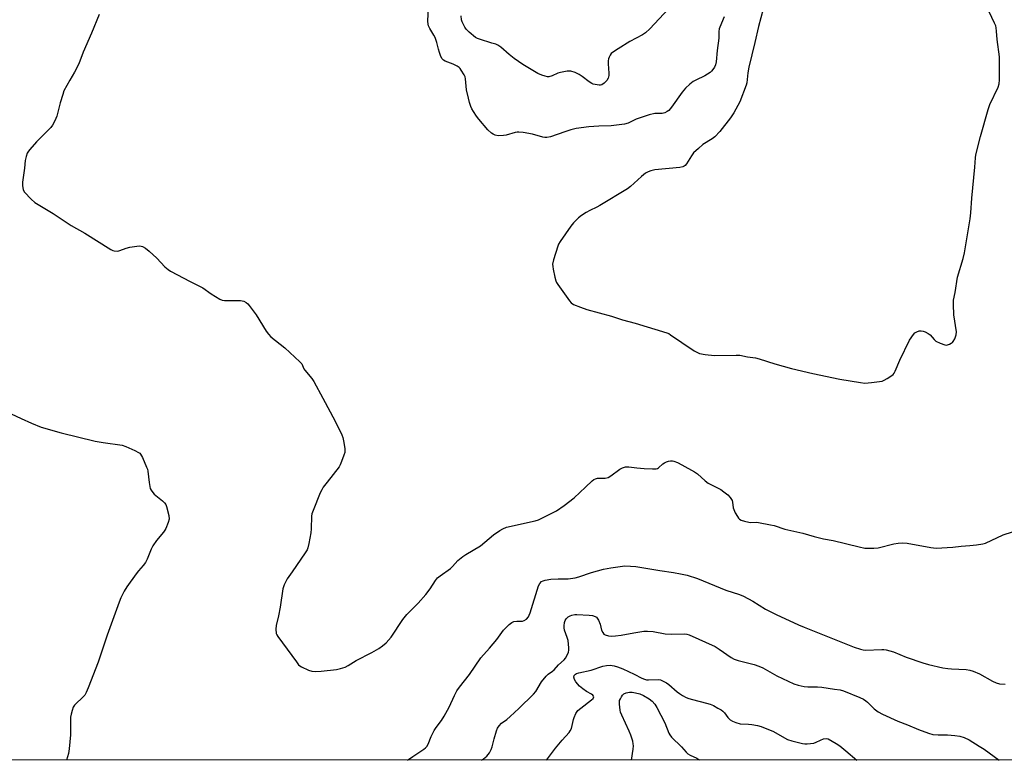
# Model space of a CAD drawing. Units: inches. Extents: x 1159771 to 1165771, y 545460 to 549460.
# Drawn here: x 1161453 to 1161844, y 545460 to 545754 of the extents above; entities that cross this region are included whole.
import ezdxf

# ---------------------------------------------------------------- set-up
doc = ezdxf.new("R2010")
doc.units = ezdxf.units.IN
doc.header["$MEASUREMENT"] = 0
doc.layers.add('NTRL-Pasture Land', color=2, linetype='Continuous')
doc.layers.add('Undefined', color=1, linetype='Continuous')

msp = doc.modelspace()

# ---------------------------------------------------------------- linework, layer by layer
at = {"layer": 'NTRL-Pasture Land'}
msp.add_polyline3d([(1162211.97, 545460, 0), (1160975.95, 545460.15, 0), (1160980.48, 545481.28, 0), (1160990.62, 545517.35, 0), (1161038.09, 545755.2, 0), (1161046.19, 545804.11, 0), (1161081.34, 545796.09, 0), (1161084.84, 545808.68, 0), (1161048.29, 545816.84, 0), (1161185, 546642.43, 0)], dxfattribs=at)
at = {"layer": 'Undefined'}
for points, elevation in [([(1161732.73, 545755.58), (1161731.01, 545751.49), (1161730.78, 545750.76), (1161730.66, 545749.67), (1161730.57, 545747.09), (1161729.91, 545742.11), (1161729.58, 545737.62), (1161729.34, 545736.52), (1161728.86, 545735.52), (1161728.27, 545734.57), (1161727.75, 545733.92), (1161727.11, 545733.35), (1161725.03, 545732.04), (1161721.47, 545730.4), (1161720.43, 545729.84), (1161719.08, 545728.78), (1161717.38, 545727.21), (1161716.07, 545725.64), (1161711.77, 545719.59), (1161710.66, 545718.3), (1161710.07, 545717.87), (1161709.11, 545717.43), (1161708.1, 545717.17), (1161707.32, 545717.12), (1161705.1, 545717.08), (1161702.96, 545716.55), (1161697.7, 545714.86), (1161694.49, 545713.31), (1161693.13, 545712.88), (1161687.73, 545712.21), (1161682.94, 545712.02), (1161678.94, 545711.75), (1161673.85, 545711.09), (1161671.69, 545710.58), (1161669.81, 545709.98), (1161666.35, 545708.71), (1161663.61, 545707.89), (1161662.22, 545707.6), (1161661.45, 545707.59), (1161660.63, 545707.72), (1161656.49, 545708.92), (1161652.73, 545709.53), (1161651.01, 545709.74), (1161650.44, 545709.73), (1161649.61, 545709.59), (1161646.05, 545708.53), (1161644.92, 545708.31), (1161642.87, 545708.2), (1161641.61, 545708.48), (1161640.91, 545708.84), (1161640.24, 545709.3), (1161638.78, 545710.62), (1161635.11, 545714.82), (1161634.25, 545715.99), (1161632.99, 545717.94), (1161632.43, 545718.95), (1161631.99, 545719.96), (1161631.45, 545721.53), (1161630.99, 545723.22), (1161630.26, 545726.52), (1161629.89, 545730.86), (1161629.68, 545731.68), (1161629.33, 545732.44), (1161628.18, 545734.39), (1161627.68, 545735.05), (1161627.26, 545735.42), (1161626.52, 545735.89), (1161624.91, 545736.67), (1161621.77, 545737.86), (1161621.13, 545738.27), (1161620.58, 545738.84), (1161620.04, 545739.77), (1161619.44, 545741.3), (1161619.05, 545742.63), (1161618.41, 545745.36), (1161617.76, 545747.28), (1161617.25, 545748.29), (1161615.6, 545750.92), (1161615.15, 545751.9), (1161614.93, 545752.66), (1161614.85, 545753.8), (1161615.22, 545761.9)], 234), ([(1161748.29, 545758.59), (1161746.38, 545751.63), (1161744.96, 545745.4), (1161742.51, 545735.53), (1161742.12, 545733.28), (1161741.7, 545729.35), (1161741.5, 545728.34), (1161739.03, 545721.79), (1161736.57, 545717.34), (1161735.23, 545715.37), (1161731.03, 545709.99), (1161729.06, 545707.87), (1161727.95, 545707), (1161724.31, 545704.77), (1161722.53, 545703.26), (1161720.6, 545701.48), (1161719.71, 545700.35), (1161717.76, 545697.13), (1161717.23, 545696.48), (1161716.89, 545696.19), (1161716.25, 545695.87), (1161715.14, 545695.65), (1161705.2, 545694.71), (1161703.62, 545694.36), (1161702.46, 545693.92), (1161701.5, 545693.35), (1161699.87, 545692.1), (1161695.48, 545688.04), (1161694.31, 545687.12), (1161683.34, 545680.51), (1161682.03, 545679.82), (1161679.33, 545678.56), (1161677.84, 545677.74), (1161675.92, 545676.55), (1161674.82, 545675.66), (1161672.82, 545673.67), (1161671.72, 545672.34), (1161667.49, 545666.25), (1161666.9, 545665.23), (1161666.57, 545664.44), (1161664.84, 545658.88), (1161664.49, 545657.2), (1161664.53, 545656.35), (1161664.72, 545655.2), (1161665.35, 545652.05), (1161665.72, 545650.65), (1161666.08, 545649.87), (1161666.55, 545649.13), (1161671.18, 545642.66), (1161671.94, 545641.8), (1161672.87, 545641.18), (1161675.56, 545640.09), (1161678.05, 545639.22), (1161687.88, 545636.52), (1161692.35, 545635.07), (1161697.34, 545633.77), (1161709.91, 545629.97), (1161710.71, 545629.6), (1161711.45, 545629.15), (1161715.84, 545626.04), (1161720.84, 545622.83), (1161722.12, 545622.09), (1161722.92, 545621.76), (1161725.16, 545621.34), (1161728.88, 545620.88), (1161737.48, 545621.02), (1161738.95, 545620.99), (1161742.02, 545620.39), (1161745.25, 545619.92), (1161746.68, 545619.56), (1161752.93, 545617.64), (1161759.52, 545615.77), (1161767.99, 545613.74), (1161778.7, 545611.55), (1161786.94, 545610.13), (1161788.72, 545609.93), (1161791.3, 545610.14), (1161794.46, 545610.54), (1161795.58, 545610.76), (1161796.37, 545611.06), (1161797.61, 545611.74), (1161799.05, 545612.65), (1161799.91, 545613.35), (1161800.33, 545613.91), (1161800.74, 545614.67), (1161802.66, 545619), (1161806.51, 545626.99), (1161808.06, 545629.32), (1161808.63, 545629.9), (1161809.31, 545630.31), (1161810.32, 545630.67), (1161811.09, 545630.76), (1161811.88, 545630.59), (1161812.66, 545630.28), (1161813.93, 545629.63), (1161814.61, 545629.14), (1161816.23, 545627.21), (1161816.89, 545626.66), (1161818.66, 545625.78), (1161820.52, 545625.14), (1161821.04, 545625.08), (1161821.56, 545625.16), (1161822.33, 545625.43), (1161823.07, 545625.81), (1161823.51, 545626.12), (1161823.88, 545626.52), (1161824.43, 545627.51), (1161825.02, 545629.16), (1161825.14, 545630.3), (1161824.08, 545637.03), (1161823.91, 545641.2), (1161823.97, 545642.97), (1161824.61, 545646.02), (1161825.52, 545652.03), (1161827.78, 545659.47), (1161828.34, 545661.75), (1161830.55, 545675.26), (1161830.82, 545677.64), (1161831.19, 545683.51), (1161832.48, 545695.83), (1161832.75, 545699.49), (1161832.9, 545700.72), (1161834.73, 545707.99), (1161837.75, 545718.73), (1161838.47, 545720.67), (1161841.67, 545727.57), (1161842.06, 545728.84), (1161842.23, 545730.53), (1161842.22, 545739.63), (1161841.35, 545746.54), (1161841.12, 545749.8), (1161840.94, 545751.15), (1161840.73, 545751.95), (1161840.29, 545753.02), (1161835.01, 545764.42)], 232), ([(1161710.6, 545758.67), (1161703.12, 545750.76), (1161701.5, 545749.2), (1161700.29, 545748.37), (1161695.25, 545745.67), (1161690.52, 545742.87), (1161688.66, 545741.68), (1161687.85, 545740.98), (1161687.4, 545740.31), (1161687.04, 545739.56), (1161686.74, 545738.79), (1161686.55, 545737.99), (1161686.54, 545736.86), (1161686.92, 545733.13), (1161686.83, 545732.28), (1161686.54, 545731.17), (1161686.03, 545730.17), (1161685.04, 545729.17), (1161684.12, 545728.57), (1161683.61, 545728.42), (1161683.07, 545728.39), (1161681.39, 545728.6), (1161680.57, 545728.82), (1161680.05, 545729.05), (1161679.07, 545729.68), (1161676.26, 545731.83), (1161675.04, 545732.65), (1161673.41, 545733.38), (1161671.72, 545733.9), (1161671.14, 545733.95), (1161670.26, 545733.9), (1161667.62, 545733.43), (1161666.53, 545733.09), (1161664.31, 545732.09), (1161662.94, 545731.75), (1161662.4, 545731.75), (1161661.59, 545731.92), (1161660.25, 545732.38), (1161658.68, 545733.03), (1161652.59, 545736.61), (1161649.24, 545738.92), (1161647.15, 545740.5), (1161643.86, 545743.42), (1161642.71, 545744.3), (1161641.97, 545744.65), (1161640.37, 545745.05), (1161635.4, 545746.61), (1161634.58, 545746.93), (1161633.83, 545747.37), (1161631.34, 545749.43), (1161630.09, 545750.66), (1161629.6, 545751.39), (1161628.92, 545752.69), (1161628.56, 545753.5), (1161628.3, 545754.32), (1161628.12, 545755.95)], 236), ([(1161484.08, 545756.48), (1161481.07, 545749.05), (1161477.74, 545741.55), (1161476.43, 545737.91), (1161475.87, 545736.58), (1161474.36, 545733.52), (1161472.41, 545730.4), (1161470.14, 545726.06), (1161469.65, 545724.7), (1161468.66, 545721.36), (1161467.27, 545716.08), (1161466.5, 545714.26), (1161465.55, 545712.53), (1161464.9, 545711.6), (1161459.2, 545705.88), (1161456.49, 545702.81), (1161455.96, 545702.13), (1161455.53, 545701.39), (1161455.08, 545700.05), (1161454.71, 545698.37), (1161454.44, 545695.32), (1161453.68, 545689.86), (1161453.63, 545688.44), (1161453.96, 545686.83), (1161454.48, 545685.87), (1161457.03, 545683.11), (1161458.53, 545681.75), (1161465.88, 545677.38), (1161473.02, 545672.62), (1161478.38, 545669.52), (1161488.83, 545663.08), (1161489.63, 545662.71), (1161490.16, 545662.57), (1161491.51, 545662.45), (1161492.31, 545662.61), (1161494.9, 545663.63), (1161496.27, 545663.99), (1161499.99, 545664.45), (1161500.82, 545664.42), (1161501.33, 545664.29), (1161502.5, 545663.61), (1161504.04, 545662.37), (1161507.02, 545659.6), (1161510.31, 545656.19), (1161511.56, 545655.09), (1161512.44, 545654.43), (1161520.33, 545650.3), (1161525.33, 545647.83), (1161528.62, 545645.46), (1161532.07, 545643.33), (1161533.1, 545642.89), (1161533.93, 545642.76), (1161539.16, 545642.82), (1161540.32, 545642.76), (1161541.66, 545642.47), (1161542.63, 545642.04), (1161543.25, 545641.49), (1161543.81, 545640.84), (1161546.6, 545637.12), (1161550.57, 545630.57), (1161551.42, 545629.38), (1161552.47, 545628.39), (1161557.94, 545623.99), (1161563.99, 545618.42), (1161564.72, 545617.54), (1161565.57, 545615.67), (1161565.94, 545615.03), (1161568.69, 545611.76), (1161569.53, 545610.59), (1161573.16, 545603.95), (1161578, 545594.83), (1161580.7, 545589.39), (1161581.09, 545588.31), (1161581.46, 545586.33), (1161581.81, 545583.77), (1161581.85, 545582.92), (1161581.79, 545582.36), (1161581.48, 545581.25), (1161580.57, 545578.78), (1161580.01, 545577.43), (1161579.59, 545576.66), (1161574.84, 545570.6), (1161573.29, 545568.53), (1161572.66, 545567.57), (1161572.05, 545566.26), (1161569.22, 545559.3), (1161568.75, 545557.91), (1161568.6, 545557.04), (1161568.44, 545551.95), (1161568.33, 545550.47), (1161567.51, 545546.16), (1161567.11, 545544.46), (1161566.8, 545543.66), (1161566.06, 545542.41), (1161560.93, 545534.92), (1161558.9, 545532.12), (1161558.33, 545531.12), (1161557.73, 545529.8), (1161557.25, 545528.14), (1161556.16, 545520.92), (1161555.49, 545517.39), (1161554.55, 545513.52), (1161554.42, 545512.12), (1161554.57, 545510.45), (1161554.75, 545509.93), (1161555.19, 545509.18), (1161562.56, 545499.14), (1161563.47, 545498), (1161563.89, 545497.61), (1161564.59, 545497.15), (1161567.42, 545495.85), (1161568.75, 545495.41), (1161570.15, 545495.3), (1161572.43, 545495.41), (1161578.5, 545496.14), (1161580.16, 545496.5), (1161582.02, 545497.08), (1161583.22, 545497.69), (1161586.32, 545499.61), (1161592.62, 545502.86), (1161595.38, 545504.48), (1161596.81, 545505.44), (1161598.31, 545506.75), (1161600.26, 545508.97), (1161604.97, 545515.92), (1161606.52, 545517.93), (1161610.96, 545522.5), (1161614.1, 545525.91), (1161615.76, 545528.15), (1161617.86, 545531.5), (1161618.71, 545532.51), (1161619.78, 545533.39), (1161623.92, 545536.26), (1161624.74, 545537.05), (1161626.84, 545539.38), (1161628.78, 545541.06), (1161629.97, 545541.87), (1161635.75, 545545.24), (1161641.04, 545549.56), (1161643.45, 545551.34), (1161644.66, 545552.02), (1161646.15, 545552.61), (1161657.51, 545555.14), (1161658.89, 545555.58), (1161660.51, 545556.34), (1161666.09, 545559.23), (1161669.11, 545561.31), (1161673.12, 545564.39), (1161677.54, 545568.61), (1161680.2, 545571.05), (1161680.88, 545571.56), (1161681.58, 545571.93), (1161682.34, 545572.16), (1161683.15, 545572.2), (1161685.35, 545572.11), (1161686.55, 545572.4), (1161687.68, 545573.03), (1161691.26, 545575.71), (1161692.33, 545576.23), (1161693.44, 545576.6), (1161694.01, 545576.68), (1161694.88, 545576.65), (1161698.02, 545576.21), (1161700.89, 545575.97), (1161704.18, 545575.87), (1161705.64, 545575.91), (1161706.18, 545576.02), (1161706.6, 545576.22), (1161708.34, 545577.84), (1161709.06, 545578.3), (1161709.84, 545578.68), (1161710.65, 545578.97), (1161711.44, 545579.09), (1161712.21, 545579.04), (1161712.76, 545578.9), (1161714.11, 545578.36), (1161715.94, 545577.47), (1161720.98, 545574.69), (1161722.14, 545573.83), (1161725.18, 545571.08), (1161726.34, 545570.16), (1161727.37, 545569.57), (1161731.37, 545567.6), (1161732.56, 545566.76), (1161734.15, 545565.47), (1161735.17, 545564.44), (1161735.66, 545563.72), (1161735.92, 545563.21), (1161736.09, 545562.55), (1161736.26, 545560.42), (1161736.52, 545559.64), (1161737.15, 545558.37), (1161738, 545556.89), (1161738.47, 545556.21), (1161738.85, 545555.84), (1161739.54, 545555.44), (1161740.85, 545555), (1161742.49, 545554.6), (1161743.32, 545554.52), (1161745.52, 545554.64), (1161746.36, 545554.59), (1161751.15, 545553.66), (1161752.56, 545553.29), (1161756.84, 545551.94), (1161764.07, 545550.35), (1161768.59, 545549.01), (1161772.25, 545548.03), (1161776.05, 545547.31), (1161786.43, 545544.82), (1161788.69, 545544.38), (1161789.85, 545544.29), (1161792.22, 545544.36), (1161793.98, 545544.52), (1161800.25, 545546.01), (1161802.01, 545546.28), (1161803.78, 545546.44), (1161805.49, 545546.32), (1161815, 545544.6), (1161817.06, 545544.39), (1161823.64, 545544.69), (1161827.04, 545545.17), (1161830.45, 545545.39), (1161833.04, 545545.68), (1161835.61, 545546.04), (1161836.71, 545546.32), (1161843.69, 545549.59), (1161851.55, 545552.08)], 234), ([(1161695.88, 545460.07), (1161696.52, 545464.41), (1161696.63, 545465.77), (1161696.6, 545466.54), (1161696.42, 545467.58), (1161695.63, 545470.03), (1161694.96, 545471.64), (1161692.02, 545477.88), (1161691.53, 545479.12), (1161691.32, 545479.92), (1161691.07, 545482.27), (1161691.15, 545483.72), (1161691.44, 545484.47), (1161691.84, 545485.19), (1161692.31, 545485.85), (1161692.87, 545486.39), (1161693.81, 545486.8), (1161695.13, 545487.05), (1161696.19, 545487.05), (1161697.5, 545486.84), (1161699.13, 545486.36), (1161700.7, 545485.73), (1161702.94, 545484.43), (1161704.05, 545483.55), (1161705.11, 545482.38), (1161705.95, 545480.98), (1161709.13, 545474.92), (1161710.77, 545470.78), (1161711.17, 545470.07), (1161711.81, 545469.2), (1161715.71, 545465.35), (1161717.56, 545463.29), (1161718.3, 545462.58), (1161719.2, 545462.01), (1161721.88, 545460.91), (1161722.67, 545460.34), (1161722.92, 545460.06)], 242)]:
    msp.add_lwpolyline(points, dxfattribs=dict(at, elevation=elevation))
for points in [[(1161443.34, 545600.31, 236), (1161453.06, 545595.93, 236), (1161457.16, 545593.95, 236), (1161461.06, 545592.49, 236), (1161468.96, 545590.23, 236), (1161482.6, 545586.92, 236), (1161485.77, 545586.34, 236), (1161493.31, 545585.23, 236), (1161494.7, 545584.76, 236), (1161498.25, 545583.21, 236), (1161499.82, 545582.42, 236), (1161500.26, 545582.07, 236), (1161500.61, 545581.64, 236), (1161501.3, 545580.35, 236), (1161503.02, 545576.55, 236), (1161503.33, 545575.72, 236), (1161503.54, 545574.87, 236), (1161504.01, 545570.48, 236), (1161504.26, 545568.86, 236), (1161504.46, 545568.07, 236), (1161504.81, 545567.33, 236), (1161505.46, 545566.43, 236), (1161506.07, 545565.81, 236), (1161509.3, 545563.18, 236), (1161510.15, 545562.38, 236), (1161510.63, 545561.7, 236), (1161510.93, 545560.92, 236), (1161511.8, 545557.28, 236), (1161511.93, 545555.89, 236), (1161511.59, 545554.55, 236), (1161510.61, 545552.19, 236), (1161510.23, 545551.43, 236), (1161509.76, 545550.72, 236), (1161506.89, 545547.43, 236), (1161505.43, 545545.24, 236), (1161504.75, 545543.95, 236), (1161503.2, 545539.89, 236), (1161502.56, 545538.66, 236), (1161501.62, 545537.39, 236), (1161499.74, 545535.29, 236), (1161498.85, 545534.16, 236), (1161495.11, 545529, 236), (1161494.06, 545527.22, 236), (1161492.74, 545524.53, 236), (1161492.05, 545522.88, 236), (1161487.27, 545509.76, 236), (1161483.75, 545499.01, 236), (1161479.81, 545488.83, 236), (1161478.96, 545486.93, 236), (1161478.38, 545485.9, 236), (1161477.28, 545484.65, 236), (1161475.08, 545482.7, 236), (1161474.29, 545481.87, 236), (1161473.85, 545481.13, 236), (1161473.36, 545479.74, 236), (1161472.95, 545478.3, 236), (1161472.75, 545477.14, 236), (1161472.66, 545470.12, 236), (1161472.19, 545464.5, 236), (1161471.95, 545462.76, 236), (1161471.2, 545460.09, 236)], [(1161606.84, 545460.08, 236), (1161608.83, 545461.51, 236), (1161613.21, 545464.46, 236), (1161613.89, 545465, 236), (1161614.42, 545465.55, 236), (1161614.95, 545466.4, 236), (1161616.22, 545469.42, 236), (1161617.39, 545471.84, 236), (1161618.19, 545473.07, 236), (1161620.27, 545475.76, 236), (1161621.36, 545477.52, 236), (1161623.37, 545481.16, 236), (1161625.44, 545485.79, 236), (1161626.44, 545487.58, 236), (1161627.4, 545489.01, 236), (1161631.37, 545494.16, 236), (1161635.94, 545500.71, 236), (1161639.37, 545504.51, 236), (1161642.35, 545508, 236), (1161644.9, 545511.78, 236), (1161647.19, 545513.97, 236), (1161648.31, 545514.82, 236), (1161649.1, 545515.12, 236), (1161650.26, 545515.29, 236), (1161652.47, 545515.37, 236), (1161653.2, 545515.52, 236), (1161654.1, 545516.14, 236), (1161654.84, 545516.99, 236), (1161655.23, 545517.69, 236), (1161655.6, 545518.67, 236), (1161658.93, 545529.31, 236), (1161659.42, 545530.34, 236), (1161660.09, 545531.02, 236), (1161660.8, 545531.38, 236), (1161661.6, 545531.63, 236), (1161663.75, 545532.02, 236), (1161666.64, 545532.16, 236), (1161670.62, 545532.16, 236), (1161673.49, 545532.51, 236), (1161674.91, 545532.91, 236), (1161679.99, 545534.69, 236), (1161684.72, 545536, 236), (1161687.63, 545536.57, 236), (1161693.18, 545537.28, 236), (1161695.53, 545537.23, 236), (1161697.59, 545537.03, 236), (1161707.1, 545535.42, 236), (1161712.52, 545534.65, 236), (1161715.4, 545534.11, 236), (1161717.96, 545533.54, 236), (1161722.13, 545532.28, 236), (1161733.38, 545527.63, 236), (1161738.83, 545525.95, 236), (1161740.42, 545525.19, 236), (1161744.09, 545523.25, 236), (1161749.17, 545520.1, 236), (1161751.26, 545518.96, 236), (1161753.36, 545517.92, 236), (1161762.36, 545513.8, 236), (1161764.51, 545512.88, 236), (1161784.4, 545504.97, 236), (1161786.92, 545504.13, 236), (1161788.07, 545503.87, 236), (1161788.91, 545503.8, 236), (1161795.46, 545504, 236), (1161796.31, 545503.99, 236), (1161797.18, 545503.87, 236), (1161800.03, 545503.07, 236), (1161805.15, 545501.02, 236), (1161811.76, 545498.76, 236), (1161814.01, 545498.12, 236), (1161819.74, 545496.81, 236), (1161821.74, 545496.46, 236), (1161823.17, 545496.33, 236), (1161828.99, 545496.04, 236), (1161830.44, 545495.85, 236), (1161831.84, 545495.39, 236), (1161834.3, 545494.34, 236), (1161839.41, 545491.43, 236), (1161840.95, 545490.8, 236), (1161842.29, 545490.43, 236), (1161844.54, 545490.21, 236)], [(1161636.2, 545460.07, 238), (1161637.05, 545460.56, 238), (1161638.38, 545461.6, 238), (1161639.43, 545463, 238), (1161640.08, 545464.3, 238), (1161640.45, 545465.4, 238), (1161641.22, 545468.58, 238), (1161642.11, 545471.72, 238), (1161642.58, 545472.78, 238), (1161643.22, 545473.7, 238), (1161644.19, 545474.74, 238), (1161646.28, 545476.22, 238), (1161647.63, 545477.38, 238), (1161651.09, 545480.64, 238), (1161656.88, 545486.33, 238), (1161657.81, 545487.4, 238), (1161660.12, 545491.13, 238), (1161661.92, 545493.51, 238), (1161662.78, 545494.3, 238), (1161664.48, 545495.43, 238), (1161665.15, 545495.97, 238), (1161666.86, 545498.01, 238), (1161669.03, 545499.94, 238), (1161669.61, 545500.58, 238), (1161670.21, 545501.59, 238), (1161670.79, 545502.93, 238), (1161670.98, 545503.78, 238), (1161670.99, 545504.66, 238), (1161670.68, 545507.62, 238), (1161670.35, 545508.75, 238), (1161669.21, 545511.77, 238), (1161669.07, 545512.61, 238), (1161669.09, 545513.45, 238), (1161669.29, 545514.84, 238), (1161669.52, 545515.63, 238), (1161669.94, 545516.3, 238), (1161670.73, 545517.02, 238), (1161671.42, 545517.45, 238), (1161672.19, 545517.72, 238), (1161673.27, 545517.95, 238), (1161674.11, 545518.02, 238), (1161679.01, 545517.74, 238), (1161680.4, 545517.53, 238), (1161681.44, 545517.22, 238), (1161681.9, 545516.94, 238), (1161682.27, 545516.56, 238), (1161682.81, 545515.64, 238), (1161683.39, 545514.07, 238), (1161683.91, 545511.77, 238), (1161684.41, 545510.76, 238), (1161684.92, 545510.13, 238), (1161685.35, 545509.83, 238), (1161686.66, 545509.48, 238), (1161688.06, 545509.34, 238), (1161689.49, 545509.42, 238), (1161691.76, 545509.76, 238), (1161696.76, 545510.7, 238), (1161700.75, 545511.28, 238), (1161702.18, 545511.39, 238), (1161704.45, 545511.14, 238), (1161709.31, 545510.23, 238), (1161711.98, 545510.14, 238), (1161716.86, 545510.21, 238), (1161717.93, 545510.12, 238), (1161718.87, 545509.86, 238), (1161729.12, 545505.19, 238), (1161730.77, 545504.18, 238), (1161735.55, 545500.91, 238), (1161736.7, 545500.26, 238), (1161738.24, 545499.7, 238), (1161744.67, 545498.12, 238), (1161746.54, 545497.46, 238), (1161748.09, 545496.72, 238), (1161753.69, 545493.52, 238), (1161760.45, 545490.34, 238), (1161762.17, 545489.83, 238), (1161764.51, 545489.35, 238), (1161765.99, 545489.25, 238), (1161769.86, 545489.25, 238), (1161771.62, 545489.12, 238), (1161776.58, 545488.28, 238), (1161778.83, 545487.97, 238), (1161780.17, 545487.63, 238), (1161786.69, 545484.97, 238), (1161788.21, 545484.24, 238), (1161789.12, 545483.63, 238), (1161789.76, 545483.1, 238), (1161792.38, 545480.43, 238), (1161793.97, 545479.3, 238), (1161795.65, 545478.29, 238), (1161801.81, 545475.55, 238), (1161805.66, 545474.09, 238), (1161809.99, 545472.23, 238), (1161814.07, 545470.79, 238), (1161815.73, 545470.31, 238), (1161817.81, 545470.13, 238), (1161821.54, 545470.12, 238), (1161824.49, 545469.86, 238), (1161826.54, 545469.6, 238), (1161828.16, 545469.08, 238), (1161830.24, 545468.12, 238), (1161834.2, 545465.67, 238), (1161836.16, 545464.36, 238), (1161842.14, 545460.05, 238)], [(1161662.05, 545460.07, 240), (1161665.66, 545464.84, 240), (1161668.33, 545468.02, 240), (1161671.11, 545471.02, 240), (1161671.53, 545471.71, 240), (1161671.96, 545472.7, 240), (1161672.79, 545476.17, 240), (1161673.05, 545477, 240), (1161673.76, 545478.55, 240), (1161674.51, 545479.73, 240), (1161675.66, 545480.76, 240), (1161680.03, 545483.99, 240), (1161680.59, 545484.56, 240), (1161680.84, 545485.17, 240), (1161680.78, 545485.55, 240), (1161680.55, 545485.89, 240), (1161679.98, 545486.31, 240), (1161677.93, 545487.33, 240), (1161676.49, 545488.35, 240), (1161675.16, 545489.53, 240), (1161673.78, 545491.13, 240), (1161673.2, 545492.11, 240), (1161672.93, 545493.1, 240), (1161673.1, 545493.76, 240), (1161673.58, 545494.28, 240), (1161674.06, 545494.54, 240), (1161674.88, 545494.81, 240), (1161679.8, 545495.81, 240), (1161684.53, 545497.36, 240), (1161685.97, 545497.75, 240), (1161687.41, 545497.86, 240), (1161689.03, 545497.61, 240), (1161690.34, 545497.2, 240), (1161692.47, 545496.33, 240), (1161696.99, 545494.18, 240), (1161699.98, 545492.61, 240), (1161700.99, 545492.2, 240), (1161701.78, 545492.01, 240), (1161702.61, 545491.95, 240), (1161706.56, 545492.07, 240), (1161707.38, 545491.93, 240), (1161708.46, 545491.5, 240), (1161709.77, 545490.81, 240), (1161710.76, 545490.17, 240), (1161714.04, 545487.28, 240), (1161714.97, 545486.55, 240), (1161716.19, 545485.81, 240), (1161717.68, 545485.02, 240), (1161718.72, 545484.58, 240), (1161720.09, 545484.15, 240), (1161725.74, 545482.71, 240), (1161727.13, 545482.29, 240), (1161728.47, 545481.73, 240), (1161730.27, 545480.75, 240), (1161731.52, 545480, 240), (1161732.21, 545479.48, 240), (1161732.81, 545478.83, 240), (1161734.24, 545477.02, 240), (1161735.16, 545476.09, 240), (1161736.08, 545475.51, 240), (1161737.39, 545474.96, 240), (1161739.13, 545474.56, 240), (1161742.37, 545474.35, 240), (1161743.8, 545474.17, 240), (1161746.06, 545473.79, 240), (1161747.45, 545473.45, 240), (1161752.31, 545471.45, 240), (1161756.74, 545468.9, 240), (1161757.97, 545468.28, 240), (1161759.65, 545467.75, 240), (1161763.93, 545466.68, 240), (1161764.8, 545466.59, 240), (1161765.69, 545466.6, 240), (1161768.36, 545466.87, 240), (1161769.32, 545467.15, 240), (1161771.04, 545468.03, 240), (1161772.29, 545468.5, 240), (1161773.31, 545468.65, 240), (1161774.14, 545468.47, 240), (1161777.33, 545466.68, 240), (1161778.8, 545465.75, 240), (1161781.19, 545463.82, 240), (1161785.55, 545460.05, 240)]]:
    msp.add_polyline3d(points, dxfattribs=at)

doc.saveas('drawing.dxf')
